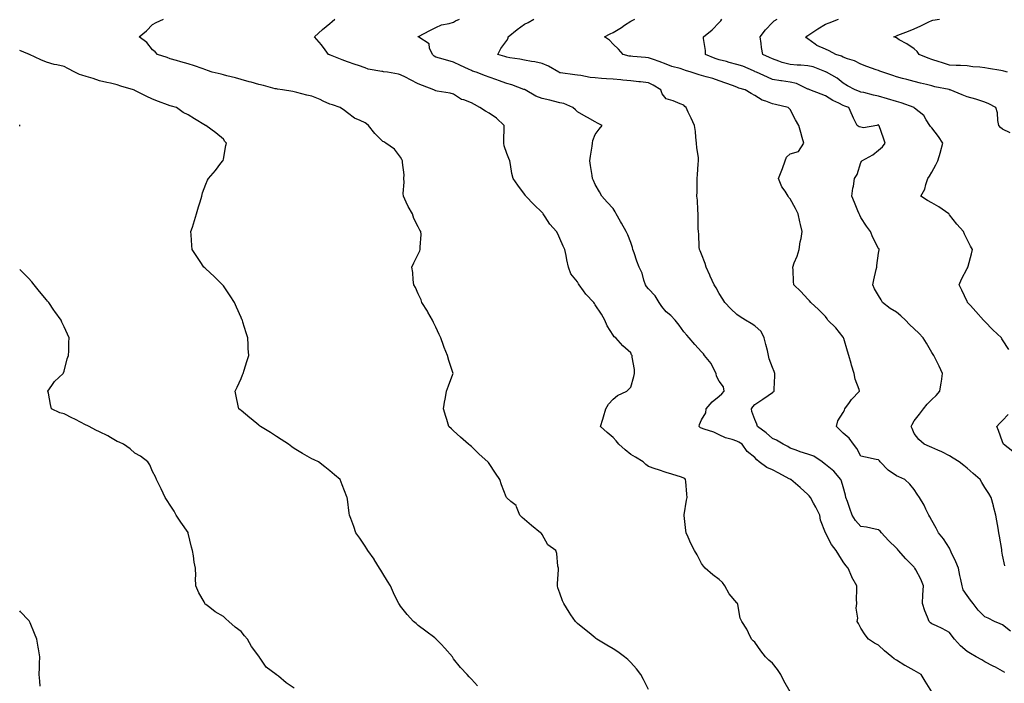
# Model space of a CAD drawing. Units: inches. Extents: x 878723 to 881363, y 7332218 to 7334858.
# Drawn here: x 878723 to 879279, y 7332867 to 7333242 of the extents above; entities that cross this region are included whole.
import ezdxf

# ---------------------------------------------------------------- set-up
doc = ezdxf.new("R2010")
doc.units = ezdxf.units.IN
doc.header["$MEASUREMENT"] = 0
doc.layers.add('Contour_87877332', color=7, linetype='Continuous', true_color=0x29d8a4)

msp = doc.modelspace()

# ---------------------------------------------------------------- linework, layer by layer
at = {"layer": 'Contour_87877332'}
for points in [[(879078.05, 7332863.36, 3317), (879075.29, 7332869.16, 3317), (879073.81, 7332871.92, 3317), (879071.31, 7332875.18, 3317), (879068.05, 7332878.72, 3317), (879066.42, 7332880.29, 3317), (879064.56, 7332881.92, 3317), (879060.81, 7332884.68, 3317), (879058.05, 7332886.41, 3317), (879054.61, 7332888.48, 3317), (879048.97, 7332891.92, 3317), (879048.44, 7332892.31, 3317), (879048.05, 7332892.57, 3317), (879044.53, 7332895.44, 3317), (879042.9, 7332896.77, 3317), (879038.05, 7332900.7, 3317), (879037.42, 7332901.29, 3317), (879036.79, 7332901.92, 3317), (879034.3, 7332905.67, 3317), (879033.3, 7332907.17, 3317), (879030.2, 7332911.92, 3317), (879029.61, 7332913.47, 3317), (879028.05, 7332917.84, 3317), (879026.98, 7332920.85, 3317), (879026.61, 7332921.92, 3317), (879026.62, 7332923.36, 3317), (879027.2, 7332931.07, 3317), (879027.2, 7332931.92, 3317), (879026.93, 7332933.04, 3317), (879026.29, 7332940.16, 3317), (879025.69, 7332941.92, 3317), (879021.22, 7332945.09, 3317), (879018.05, 7332950.95, 3317), (879017.63, 7332951.5, 3317), (879017.18, 7332951.92, 3317), (879012.1, 7332955.97, 3317), (879008.05, 7332959.42, 3317), (879006.67, 7332960.54, 3317), (879005.36, 7332961.92, 3317), (879003.46, 7332966.51, 3317), (879003.37, 7332967.24, 3317), (879000.4, 7332969.57, 3317), (878998.05, 7332971.64, 3317), (878997.94, 7332971.81, 3317), (878997.87, 7332971.92, 3317), (878997.78, 7332972.19, 3317), (878995.1, 7332978.98, 3317), (878994.19, 7332981.92, 3317), (878991.77, 7332985.65, 3317), (878988.05, 7332991.05, 3317), (878987.69, 7332991.56, 3317), (878987.42, 7332991.92, 3317), (878982.49, 7332996.36, 3317), (878978.05, 7333000.62, 3317), (878977.33, 7333001.21, 3317), (878976.44, 7333001.92, 3317), (878971.93, 7333005.8, 3317), (878968.05, 7333009.47, 3317), (878966.75, 7333010.63, 3317), (878965.27, 7333011.92, 3317), (878964.15, 7333015.82, 3317), (878963.69, 7333017.56, 3317), (878962.33, 7333021.92, 3317), (878963.14, 7333026.83, 3317), (878963.19, 7333027.07, 3317), (878964.09, 7333031.92, 3317), (878965.11, 7333034.86, 3317), (878967.57, 7333041.44, 3317), (878967.74, 7333041.92, 3317), (878967.61, 7333042.36, 3317), (878965.31, 7333049.18, 3317), (878964.57, 7333051.92, 3317), (878962.66, 7333056.53, 3317), (878962.32, 7333057.66, 3317), (878960.83, 7333061.92, 3317), (878959.97, 7333063.84, 3317), (878958.05, 7333067.99, 3317), (878956.72, 7333070.6, 3317), (878956.03, 7333071.92, 3317), (878953.53, 7333076.44, 3317), (878953.2, 7333077.07, 3317), (878950.17, 7333081.92, 3317), (878949.62, 7333083.49, 3317), (878948.05, 7333086.89, 3317), (878946.44, 7333090.31, 3317), (878945.53, 7333091.92, 3317), (878945.18, 7333094.79, 3317), (878944.92, 7333098.79, 3317), (878944.47, 7333101.92, 3317), (878945.58, 7333104.39, 3317), (878948.05, 7333109.17, 3317), (878948.88, 7333111.09, 3317), (878949.24, 7333111.92, 3317), (878949.21, 7333113.08, 3317), (878949.62, 7333120.35, 3317), (878949.59, 7333121.92, 3317), (878948.94, 7333122.81, 3317), (878948.05, 7333124.67, 3317), (878945.51, 7333129.38, 3317), (878944.84, 7333131.92, 3317), (878942.33, 7333136.2, 3317), (878941.33, 7333138.63, 3317), (878939.8, 7333141.92, 3317), (878939.58, 7333143.45, 3317), (878940.16, 7333149.81, 3317), (878939.95, 7333151.92, 3317), (878940.03, 7333153.9, 3317), (878939.1, 7333160.87, 3317), (878939.16, 7333161.92, 3317), (878938.83, 7333162.7, 3317), (878938.05, 7333163.98, 3317), (878934.67, 7333168.55, 3317), (878929.83, 7333171.92, 3317), (878928.69, 7333172.56, 3317), (878928.05, 7333172.84, 3317), (878923.54, 7333177.41, 3317), (878920.04, 7333181.92, 3317), (878918.88, 7333182.76, 3317), (878918.05, 7333183.28, 3317), (878915.33, 7333184.64, 3317), (878912.09, 7333185.96, 3317), (878908.05, 7333188.89, 3317), (878906.5, 7333190.37, 3317), (878903.97, 7333191.92, 3317), (878899.56, 7333193.43, 3317), (878898.05, 7333193.95, 3317), (878894.35, 7333195.62, 3317), (878892.59, 7333196.46, 3317), (878888.05, 7333198.31, 3317), (878885.1, 7333198.97, 3317), (878879.51, 7333200.46, 3317), (878878.05, 7333200.81, 3317), (878877.15, 7333201.02, 3317), (878871.37, 7333201.92, 3317), (878868.51, 7333202.38, 3317), (878868.05, 7333202.45, 3317), (878867.35, 7333202.62, 3317), (878860.62, 7333204.49, 3317), (878858.05, 7333205.06, 3317), (878853.74, 7333206.23, 3317), (878852.63, 7333206.51, 3317), (878848.05, 7333207.82, 3317), (878844.87, 7333208.75, 3317), (878840.05, 7333209.92, 3317), (878838.05, 7333210.46, 3317), (878836.85, 7333210.72, 3317), (878831.78, 7333211.92, 3317), (878829.03, 7333212.9, 3317), (878828.05, 7333213.27, 3317), (878826.02, 7333213.96, 3317), (878821.7, 7333215.57, 3317), (878818.05, 7333216.67, 3317), (878813.98, 7333217.85, 3317), (878811.47, 7333218.5, 3317), (878808.05, 7333219.45, 3317), (878806.35, 7333220.22, 3317), (878800.74, 7333221.92, 3317), (878799.51, 7333223.38, 3317), (878798.05, 7333224.64, 3317), (878794.86, 7333228.73, 3317), (878790.47, 7333231.92, 3317), (878794.65, 7333235.32, 3317), (878798.05, 7333238.8, 3317), (878800, 7333239.97, 3317), (878804.17, 7333241.92, 3317)], [(879158.05, 7332862.18, 3316), (879154.52, 7332868.38, 3316), (879152.87, 7332871.92, 3316), (879150.86, 7332874.72, 3316), (879148.05, 7332878.34, 3316), (879146.07, 7332879.93, 3316), (879144.17, 7332881.92, 3316), (879141.47, 7332885.34, 3316), (879138.05, 7332890.15, 3316), (879137.12, 7332890.99, 3316), (879136.31, 7332891.92, 3316), (879134.54, 7332895.43, 3316), (879133.59, 7332897.46, 3316), (879130.86, 7332901.92, 3316), (879129.88, 7332903.75, 3316), (879128.59, 7332911.38, 3316), (879128.42, 7332911.92, 3316), (879128.27, 7332912.14, 3316), (879128.05, 7332912.37, 3316), (879123.59, 7332917.46, 3316), (879121.25, 7332921.92, 3316), (879119.9, 7332923.77, 3316), (879118.05, 7332925.48, 3316), (879114.36, 7332928.23, 3316), (879110.03, 7332931.92, 3316), (879109.15, 7332933.02, 3316), (879108.05, 7332934.64, 3316), (879105.55, 7332939.42, 3316), (879104.04, 7332941.92, 3316), (879102.07, 7332945.94, 3316), (879100.5, 7332949.46, 3316), (879099.37, 7332951.92, 3316), (879099.25, 7332953.13, 3316), (879098.24, 7332961.73, 3316), (879098.22, 7332961.92, 3316), (879098.25, 7332962.12, 3316), (879099.63, 7332970.34, 3316), (879099.84, 7332971.92, 3316), (879099.8, 7332973.67, 3316), (879099.08, 7332980.89, 3316), (879099.06, 7332981.92, 3316), (879098.64, 7332982.52, 3316), (879098.05, 7332982.83, 3316), (879096.74, 7332983.23, 3316), (879091.17, 7332985.05, 3316), (879088.05, 7332985.93, 3316), (879083.64, 7332987.52, 3316), (879081.9, 7332988.07, 3316), (879078.05, 7332989.38, 3316), (879076.65, 7332990.52, 3316), (879075.11, 7332991.92, 3316), (879070.72, 7332994.59, 3316), (879068.05, 7332996.04, 3316), (879064.86, 7332998.73, 3316), (879061.26, 7333001.92, 3316), (879059.92, 7333003.79, 3316), (879058.05, 7333005.76, 3316), (879054.68, 7333008.55, 3316), (879050.97, 7333011.92, 3316), (879052.25, 7333016.12, 3316), (879052.61, 7333017.35, 3316), (879054.01, 7333021.92, 3316), (879055.5, 7333024.47, 3316), (879058.05, 7333027.36, 3316), (879060.55, 7333029.42, 3316), (879065.93, 7333031.92, 3316), (879066.91, 7333033.06, 3316), (879068.05, 7333034.06, 3316), (879069.82, 7333040.15, 3316), (879070.25, 7333041.92, 3316), (879070.14, 7333044.01, 3316), (879068.84, 7333051.12, 3316), (879068.79, 7333051.92, 3316), (879068.49, 7333052.36, 3316), (879068.05, 7333053.41, 3316), (879063.52, 7333057.39, 3316), (879059.7, 7333061.92, 3316), (879058.75, 7333062.62, 3316), (879058.05, 7333063.42, 3316), (879054.79, 7333068.66, 3316), (879053.45, 7333071.92, 3316), (879051.48, 7333075.35, 3316), (879048.05, 7333080.64, 3316), (879047.52, 7333081.39, 3316), (879047.18, 7333081.92, 3316), (879042.75, 7333086.62, 3316), (879041.45, 7333088.52, 3316), (879039, 7333091.92, 3316), (879038.64, 7333092.51, 3316), (879038.05, 7333093.49, 3316), (879034.15, 7333098.02, 3316), (879032.87, 7333101.92, 3316), (879032.05, 7333105.92, 3316), (879031.61, 7333108.36, 3316), (879030.9, 7333111.92, 3316), (879029.81, 7333113.68, 3316), (879028.05, 7333117.97, 3316), (879026.82, 7333120.68, 3316), (879026.19, 7333121.92, 3316), (879022.28, 7333126.15, 3316), (879019.78, 7333130.19, 3316), (879018.62, 7333131.92, 3316), (879018.4, 7333132.27, 3316), (879018.05, 7333132.7, 3316), (879013.34, 7333137.21, 3316), (879008.84, 7333141.92, 3316), (879008.54, 7333142.4, 3316), (879008.05, 7333143.16, 3316), (879004.36, 7333148.23, 3316), (879001.65, 7333151.92, 3316), (879000.86, 7333154.74, 3316), (879000.24, 7333159.73, 3316), (878999.75, 7333161.92, 3316), (878999.26, 7333163.13, 3316), (878998.05, 7333166.05, 3316), (878996.54, 7333170.41, 3316), (878996.42, 7333171.92, 3316), (878996.38, 7333173.59, 3316), (878996.56, 7333180.43, 3316), (878996.53, 7333181.92, 3316), (878992.18, 7333186.05, 3316), (878988.05, 7333188.71, 3316), (878985.97, 7333189.84, 3316), (878982.91, 7333191.92, 3316), (878979.86, 7333193.73, 3316), (878978.05, 7333194.62, 3316), (878973.74, 7333196.23, 3316), (878972.58, 7333196.45, 3316), (878968.05, 7333199.54, 3316), (878966.13, 7333200, 3316), (878958.8, 7333201.17, 3316), (878958.05, 7333201.32, 3316), (878957.66, 7333201.53, 3316), (878956.78, 7333201.92, 3316), (878950.52, 7333204.39, 3316), (878948.05, 7333205.44, 3316), (878943.78, 7333207.65, 3316), (878940.88, 7333209.09, 3316), (878938.05, 7333210.51, 3316), (878936.88, 7333210.75, 3316), (878930.71, 7333211.92, 3316), (878928.35, 7333212.22, 3316), (878928.05, 7333212.25, 3316), (878927.59, 7333212.37, 3316), (878919.81, 7333213.68, 3316), (878918.05, 7333214.39, 3316), (878914.29, 7333215.68, 3316), (878912.44, 7333216.31, 3316), (878908.05, 7333217.85, 3316), (878905.1, 7333218.97, 3316), (878898.43, 7333221.54, 3316), (878898.05, 7333221.69, 3316), (878897.88, 7333221.74, 3316), (878897.43, 7333221.92, 3316), (878895.48, 7333224.49, 3316), (878893.41, 7333227.28, 3316), (878889.42, 7333231.92, 3316), (878893.99, 7333235.98, 3316), (878898.05, 7333239.33, 3316), (878899.43, 7333240.54, 3316), (878900.95, 7333241.92, 3316)], [(879238.05, 7332862.09, 3315), (879234.27, 7332868.14, 3315), (879232.07, 7332871.92, 3315), (879229.49, 7332873.36, 3315), (879228.05, 7332874.25, 3315), (879223.07, 7332876.94, 3315), (879222.93, 7332877.04, 3315), (879218.05, 7332880.05, 3315), (879216.8, 7332880.67, 3315), (879215.52, 7332881.92, 3315), (879211.33, 7332885.21, 3315), (879208.05, 7332888.49, 3315), (879205.71, 7332889.58, 3315), (879202.37, 7332891.92, 3315), (879200.37, 7332894.23, 3315), (879198.05, 7332898.11, 3315), (879196.76, 7332900.63, 3315), (879196, 7332901.92, 3315), (879196.28, 7332903.68, 3315), (879195.4, 7332909.27, 3315), (879195.64, 7332911.92, 3315), (879195.5, 7332914.46, 3315), (879195.79, 7332919.66, 3315), (879195.64, 7332921.92, 3315), (879192.97, 7332926.84, 3315), (879192.88, 7332927.09, 3315), (879190.79, 7332931.92, 3315), (879189.52, 7332933.39, 3315), (879188.05, 7332935.48, 3315), (879185.61, 7332939.48, 3315), (879184.13, 7332941.92, 3315), (879181.51, 7332945.38, 3315), (879178.05, 7332951.86, 3315), (879178.02, 7332951.9, 3315), (879178, 7332951.92, 3315), (879177.99, 7332951.98, 3315), (879175.14, 7332959.01, 3315), (879174.81, 7332961.92, 3315), (879172.57, 7332966.44, 3315), (879171.33, 7332968.63, 3315), (879169.55, 7332971.92, 3315), (879168.89, 7332972.76, 3315), (879168.05, 7332973.61, 3315), (879163.69, 7332977.56, 3315), (879158.48, 7332981.92, 3315), (879158.21, 7332982.08, 3315), (879158.05, 7332982.13, 3315), (879157.58, 7332982.39, 3315), (879151.75, 7332985.62, 3315), (879148.05, 7332987.48, 3315), (879144.95, 7332988.82, 3315), (879140.59, 7332991.92, 3315), (879139.21, 7332993.08, 3315), (879138.05, 7332994.41, 3315), (879133.88, 7332997.75, 3315), (879130.93, 7333001.92, 3315), (879129.17, 7333003.04, 3315), (879128.05, 7333003.69, 3315), (879125.33, 7333004.64, 3315), (879121.57, 7333005.44, 3315), (879118.05, 7333007.29, 3315), (879114.91, 7333008.78, 3315), (879109.59, 7333010.38, 3315), (879108.05, 7333010.96, 3315), (879107.38, 7333011.25, 3315), (879106.66, 7333011.92, 3315), (879106.84, 7333013.13, 3315), (879108.05, 7333015.61, 3315), (879110.39, 7333019.58, 3315), (879110.73, 7333021.92, 3315), (879114.12, 7333025.85, 3315), (879118.05, 7333029.03, 3315), (879119.55, 7333030.42, 3315), (879120.9, 7333031.92, 3315), (879120.44, 7333034.31, 3315), (879118.05, 7333037.54, 3315), (879116.51, 7333040.38, 3315), (879116.23, 7333041.92, 3315), (879114.23, 7333045.74, 3315), (879113.55, 7333047.41, 3315), (879109.75, 7333051.92, 3315), (879109.11, 7333052.98, 3315), (879108.05, 7333054.11, 3315), (879104.26, 7333058.13, 3315), (879100.99, 7333061.92, 3315), (879099.65, 7333063.52, 3315), (879098.05, 7333065.36, 3315), (879095.33, 7333069.21, 3315), (879093.1, 7333071.92, 3315), (879090.63, 7333074.5, 3315), (879088.05, 7333076.7, 3315), (879085.71, 7333079.58, 3315), (879084.09, 7333081.92, 3315), (879081.78, 7333085.65, 3315), (879078.05, 7333089.62, 3315), (879076.99, 7333090.87, 3315), (879076.42, 7333091.92, 3315), (879075.54, 7333094.43, 3315), (879074.52, 7333098.39, 3315), (879072.88, 7333101.92, 3315), (879071.42, 7333105.28, 3315), (879070, 7333109.97, 3315), (879069.29, 7333111.92, 3315), (879069.01, 7333112.88, 3315), (879068.05, 7333115.86, 3315), (879066.33, 7333120.2, 3315), (879065.49, 7333121.92, 3315), (879062.86, 7333126.72, 3315), (879062.33, 7333127.64, 3315), (879059.9, 7333131.92, 3315), (879059.3, 7333133.17, 3315), (879058.05, 7333134.91, 3315), (879054.66, 7333138.53, 3315), (879051.82, 7333141.92, 3315), (879050.46, 7333144.33, 3315), (879048.05, 7333148.51, 3315), (879046.98, 7333150.85, 3315), (879046.54, 7333151.92, 3315), (879046.33, 7333153.64, 3315), (879045.33, 7333159.2, 3315), (879045.03, 7333161.92, 3315), (879045.41, 7333164.56, 3315), (879046.23, 7333170.1, 3315), (879046.48, 7333171.92, 3315), (879046.58, 7333173.39, 3315), (879048.05, 7333176.66, 3315), (879050.18, 7333179.79, 3315), (879051.91, 7333181.92, 3315), (879049.36, 7333183.23, 3315), (879048.05, 7333183.88, 3315), (879043.61, 7333186.36, 3315), (879042.89, 7333186.75, 3315), (879038.05, 7333189.64, 3315), (879036.8, 7333190.67, 3315), (879035.28, 7333191.92, 3315), (879030.32, 7333194.2, 3315), (879028.05, 7333194.63, 3315), (879024.43, 7333195.54, 3315), (879022.35, 7333196.22, 3315), (879018.05, 7333197.11, 3315), (879014.51, 7333198.38, 3315), (879008.46, 7333201.92, 3315), (879008.2, 7333202.07, 3315), (879008.05, 7333202.13, 3315), (879007.73, 7333202.24, 3315), (879000.84, 7333204.7, 3315), (878998.05, 7333205.56, 3315), (878993.35, 7333207.22, 3315), (878992.41, 7333207.56, 3315), (878988.05, 7333209.11, 3315), (878985.99, 7333209.85, 3315), (878980.75, 7333211.92, 3315), (878978.71, 7333212.58, 3315), (878978.05, 7333212.79, 3315), (878976.37, 7333213.6, 3315), (878971.89, 7333215.75, 3315), (878968.05, 7333217.64, 3315), (878964.71, 7333218.58, 3315), (878960.13, 7333219.84, 3315), (878958.05, 7333220.41, 3315), (878957.03, 7333220.9, 3315), (878956.03, 7333221.92, 3315), (878954.45, 7333225.52, 3315), (878954.15, 7333228.02, 3315), (878948.32, 7333231.65, 3315), (878948.05, 7333231.87, 3315), (878948.01, 7333231.88, 3315), (878947.97, 7333231.92, 3315), (878948, 7333231.97, 3315), (878948.05, 7333232.01, 3315), (878948.23, 7333232.1, 3315), (878954.56, 7333235.41, 3315), (878958.05, 7333237.23, 3315), (878961.25, 7333238.72, 3315), (878965.51, 7333239.38, 3315), (878968.05, 7333240.15, 3315), (878969.14, 7333240.83, 3315), (878971.32, 7333241.92, 3315)], [(879279.25, 7332873.12, 3314), (879278.05, 7332873.75, 3314), (879273.98, 7332875.99, 3314), (879272.8, 7332876.67, 3314), (879268.05, 7332879.06, 3314), (879266.23, 7332880.1, 3314), (879263.1, 7332881.92, 3314), (879259.92, 7332883.79, 3314), (879258.05, 7332884.84, 3314), (879254.29, 7332888.16, 3314), (879250.89, 7332891.92, 3314), (879249.64, 7332893.52, 3314), (879248.05, 7332895.62, 3314), (879243.96, 7332897.83, 3314), (879240.63, 7332899.34, 3314), (879238.05, 7332900.58, 3314), (879237.25, 7332901.12, 3314), (879236.54, 7332901.92, 3314), (879235.63, 7332904.34, 3314), (879234.04, 7332907.91, 3314), (879232.82, 7332911.92, 3314), (879233.05, 7332916.92, 3314), (879233.06, 7332916.92, 3314), (879233.29, 7332921.92, 3314), (879231.79, 7332925.66, 3314), (879229.04, 7332930.93, 3314), (879228.57, 7332931.92, 3314), (879228.32, 7332932.19, 3314), (879228.05, 7332932.46, 3314), (879223.41, 7332937.28, 3314), (879219.33, 7332941.92, 3314), (879218.73, 7332942.6, 3314), (879218.05, 7332943.26, 3314), (879213.6, 7332947.47, 3314), (879209.69, 7332951.92, 3314), (879208.98, 7332952.84, 3314), (879208.05, 7332953.59, 3314), (879206.1, 7332953.87, 3314), (879201.21, 7332955.08, 3314), (879198.05, 7332955.44, 3314), (879195.04, 7332958.91, 3314), (879193.13, 7332961.92, 3314), (879191.73, 7332965.6, 3314), (879190.4, 7332969.58, 3314), (879189.56, 7332971.92, 3314), (879189.28, 7332973.15, 3314), (879188.05, 7332977.93, 3314), (879187.13, 7332981, 3314), (879186.7, 7332981.92, 3314), (879182.8, 7332986.67, 3314), (879178.05, 7332990.52, 3314), (879177.23, 7332991.1, 3314), (879176.16, 7332991.92, 3314), (879171.36, 7332995.23, 3314), (879168.05, 7332996.23, 3314), (879163.66, 7332997.53, 3314), (879161.47, 7332998.5, 3314), (879158.05, 7332999.77, 3314), (879156.69, 7333000.55, 3314), (879154.17, 7333001.92, 3314), (879150.3, 7333004.17, 3314), (879148.05, 7333005.17, 3314), (879144.48, 7333008.35, 3314), (879139.56, 7333011.92, 3314), (879139.29, 7333013.16, 3314), (879138.05, 7333015.88, 3314), (879136.47, 7333020.34, 3314), (879136.25, 7333021.92, 3314), (879136.96, 7333023.01, 3314), (879138.05, 7333024.25, 3314), (879142.59, 7333027.38, 3314), (879145.62, 7333029.49, 3314), (879148.05, 7333031.18, 3314), (879148.58, 7333031.39, 3314), (879149.13, 7333031.92, 3314), (879149.09, 7333032.96, 3314), (879149.42, 7333040.55, 3314), (879149.38, 7333041.92, 3314), (879149.05, 7333042.92, 3314), (879148.05, 7333045.28, 3314), (879146.31, 7333050.18, 3314), (879145.9, 7333051.92, 3314), (879145.21, 7333054.77, 3314), (879144.4, 7333058.27, 3314), (879143.46, 7333061.92, 3314), (879141.75, 7333065.62, 3314), (879138.05, 7333068.74, 3314), (879136.15, 7333070.02, 3314), (879132.85, 7333071.92, 3314), (879129.93, 7333073.8, 3314), (879128.05, 7333075.05, 3314), (879124.57, 7333078.43, 3314), (879121.1, 7333081.92, 3314), (879119.98, 7333083.85, 3314), (879118.05, 7333087, 3314), (879116.32, 7333090.19, 3314), (879115.13, 7333091.92, 3314), (879112.92, 7333096.79, 3314), (879112.71, 7333097.26, 3314), (879110.6, 7333101.92, 3314), (879110.14, 7333104.01, 3314), (879108.05, 7333109.2, 3314), (879107.26, 7333111.13, 3314), (879106.93, 7333111.92, 3314), (879106.77, 7333113.2, 3314), (879106.55, 7333120.42, 3314), (879106.31, 7333121.92, 3314), (879106.21, 7333123.76, 3314), (879106.22, 7333130.09, 3314), (879106.12, 7333131.92, 3314), (879105.92, 7333134.05, 3314), (879105.72, 7333139.59, 3314), (879105.47, 7333141.92, 3314), (879105.52, 7333144.45, 3314), (879105.52, 7333149.39, 3314), (879105.55, 7333151.92, 3314), (879105.77, 7333154.2, 3314), (879106.12, 7333159.99, 3314), (879106.3, 7333161.92, 3314), (879106.28, 7333163.69, 3314), (879105.29, 7333169.16, 3314), (879105.25, 7333171.92, 3314), (879104.79, 7333175.18, 3314), (879104.6, 7333178.47, 3314), (879103.99, 7333181.92, 3314), (879102.18, 7333186.05, 3314), (879100.53, 7333189.44, 3314), (879099.36, 7333191.92, 3314), (879098.64, 7333192.51, 3314), (879098.05, 7333193.23, 3314), (879095.99, 7333193.98, 3314), (879091.95, 7333195.82, 3314), (879088.05, 7333196.88, 3314), (879085.81, 7333199.67, 3314), (879085.06, 7333201.92, 3314), (879080.76, 7333204.63, 3314), (879078.05, 7333205.99, 3314), (879073.52, 7333206.45, 3314), (879072.69, 7333206.56, 3314), (879068.05, 7333207.01, 3314), (879063.6, 7333207.47, 3314), (879062.44, 7333207.53, 3314), (879058.05, 7333207.95, 3314), (879054.38, 7333208.25, 3314), (879051.58, 7333208.39, 3314), (879048.05, 7333208.67, 3314), (879045.16, 7333209.02, 3314), (879039.91, 7333210.06, 3314), (879038.05, 7333210.32, 3314), (879036.56, 7333210.43, 3314), (879028.36, 7333211.61, 3314), (879028.05, 7333211.64, 3314), (879027.83, 7333211.7, 3314), (879027.4, 7333211.92, 3314), (879021.53, 7333215.4, 3314), (879018.05, 7333216.77, 3314), (879013.84, 7333217.71, 3314), (879012.02, 7333217.96, 3314), (879008.05, 7333218.72, 3314), (879005.4, 7333219.27, 3314), (878999.87, 7333220.1, 3314), (878998.05, 7333220.45, 3314), (878996.92, 7333220.79, 3314), (878993.02, 7333221.92, 3314), (878994.61, 7333225.35, 3314), (878998.05, 7333229.9, 3314), (878998.81, 7333231.16, 3314), (878998.84, 7333231.92, 3314), (879003.9, 7333236.08, 3314), (879008.05, 7333239, 3314), (879010.08, 7333239.89, 3314), (879013.35, 7333241.92, 3314)], [(879282.54, 7332896.41, 3313), (879278.05, 7332899.93, 3313), (879276.67, 7332900.54, 3313), (879273.4, 7332901.92, 3313), (879269.87, 7332903.75, 3313), (879268.05, 7332904.55, 3313), (879264.34, 7332908.21, 3313), (879261.38, 7332911.92, 3313), (879259.94, 7332913.81, 3313), (879258.05, 7332916.49, 3313), (879255.82, 7332919.69, 3313), (879255.14, 7332921.92, 3313), (879254.42, 7332925.55, 3313), (879253.98, 7332927.84, 3313), (879253.16, 7332931.92, 3313), (879251.56, 7332935.43, 3313), (879249.07, 7332940.9, 3313), (879248.61, 7332941.92, 3313), (879248.48, 7332942.35, 3313), (879248.05, 7332943.17, 3313), (879244.65, 7332948.52, 3313), (879241.81, 7332951.92, 3313), (879240.59, 7332954.45, 3313), (879238.05, 7332958.91, 3313), (879236.99, 7332960.86, 3313), (879236.37, 7332961.92, 3313), (879234.77, 7332965.2, 3313), (879233.72, 7332967.59, 3313), (879231.15, 7332971.92, 3313), (879229.88, 7332973.75, 3313), (879228.05, 7332976.32, 3313), (879225.57, 7332979.43, 3313), (879222.9, 7332981.92, 3313), (879219.54, 7332983.41, 3313), (879218.05, 7332984.06, 3313), (879213.4, 7332987.27, 3313), (879208.99, 7332991.92, 3313), (879208.58, 7332992.45, 3313), (879208.05, 7332993.03, 3313), (879206.6, 7332993.37, 3313), (879200.64, 7332994.51, 3313), (879198.05, 7332995.2, 3313), (879195.68, 7332999.56, 3313), (879193.85, 7333001.92, 3313), (879191.37, 7333005.24, 3313), (879188.05, 7333008.24, 3313), (879186.12, 7333009.99, 3313), (879184.16, 7333011.92, 3313), (879184.91, 7333015.06, 3313), (879188.05, 7333019.76, 3313), (879188.81, 7333021.16, 3313), (879189.04, 7333021.92, 3313), (879191.61, 7333025.48, 3313), (879192.78, 7333027.19, 3313), (879197.32, 7333031.92, 3313), (879197.09, 7333032.88, 3313), (879194.77, 7333038.64, 3313), (879194.24, 7333041.92, 3313), (879192.74, 7333046.61, 3313), (879192.53, 7333047.44, 3313), (879191.24, 7333051.92, 3313), (879190.48, 7333054.36, 3313), (879188.34, 7333061.63, 3313), (879188.25, 7333061.92, 3313), (879188.2, 7333062.07, 3313), (879188.05, 7333062.29, 3313), (879183.79, 7333067.67, 3313), (879179.45, 7333071.92, 3313), (879178.89, 7333072.76, 3313), (879178.05, 7333073.94, 3313), (879174.16, 7333078.03, 3313), (879169.69, 7333081.92, 3313), (879168.95, 7333082.82, 3313), (879168.05, 7333083.81, 3313), (879164.2, 7333088.07, 3313), (879160.25, 7333091.92, 3313), (879159.92, 7333093.79, 3313), (879159.76, 7333100.21, 3313), (879159.52, 7333101.92, 3313), (879160.37, 7333104.24, 3313), (879161.95, 7333108.02, 3313), (879163.13, 7333111.92, 3313), (879163.78, 7333116.19, 3313), (879164.23, 7333118.1, 3313), (879164.92, 7333121.92, 3313), (879163.96, 7333126.01, 3313), (879163.54, 7333127.41, 3313), (879162.66, 7333131.92, 3313), (879161.17, 7333135.04, 3313), (879158.05, 7333140.35, 3313), (879157.35, 7333141.22, 3313), (879157.01, 7333141.92, 3313), (879155.19, 7333144.79, 3313), (879153.39, 7333147.26, 3313), (879151.58, 7333151.92, 3313), (879153.35, 7333156.62, 3313), (879153.71, 7333157.58, 3313), (879155.34, 7333161.92, 3313), (879156.03, 7333163.94, 3313), (879158.05, 7333165.9, 3313), (879162.83, 7333167.14, 3313), (879165.8, 7333171.92, 3313), (879164.89, 7333175.08, 3313), (879164.02, 7333177.89, 3313), (879162.9, 7333181.92, 3313), (879161.1, 7333184.97, 3313), (879158.05, 7333190.79, 3313), (879157.53, 7333191.4, 3313), (879157.03, 7333191.92, 3313), (879149.87, 7333193.74, 3313), (879148.05, 7333194.08, 3313), (879144.4, 7333195.57, 3313), (879142.29, 7333196.16, 3313), (879138.05, 7333198.84, 3313), (879136.05, 7333199.92, 3313), (879132.65, 7333201.92, 3313), (879129.1, 7333202.97, 3313), (879128.05, 7333203.49, 3313), (879125.6, 7333204.37, 3313), (879121.82, 7333205.68, 3313), (879118.05, 7333207.11, 3313), (879114.46, 7333208.34, 3313), (879110.71, 7333209.26, 3313), (879108.05, 7333210.05, 3313), (879106.65, 7333210.52, 3313), (879102.25, 7333211.92, 3313), (879099.04, 7333212.91, 3313), (879098.05, 7333213.26, 3313), (879096.05, 7333213.92, 3313), (879091.35, 7333215.22, 3313), (879088.05, 7333216.48, 3313), (879084.16, 7333218.03, 3313), (879080.96, 7333219.01, 3313), (879078.05, 7333220.03, 3313), (879076.3, 7333220.17, 3313), (879069.18, 7333220.79, 3313), (879068.05, 7333220.88, 3313), (879067.15, 7333221.02, 3313), (879063.75, 7333221.92, 3313), (879061.06, 7333224.93, 3313), (879058.05, 7333227.79, 3313), (879056.06, 7333229.93, 3313), (879053.3, 7333231.92, 3313), (879056.44, 7333233.54, 3313), (879058.05, 7333234.4, 3313), (879062.79, 7333237.18, 3313), (879064.51, 7333238.38, 3313), (879068.05, 7333240.76, 3313), (879068.81, 7333241.16, 3313), (879070.35, 7333241.92, 3313)], [(879279.32, 7332933.19, 3312), (879278.05, 7332939.32, 3312), (879277.68, 7332941.55, 3312), (879277.61, 7332941.92, 3312), (879277.52, 7332942.46, 3312), (879276.21, 7332950.08, 3312), (879275.91, 7332951.92, 3312), (879275.47, 7332954.49, 3312), (879274.78, 7332958.65, 3312), (879274.22, 7332961.92, 3312), (879272.95, 7332966.82, 3312), (879272.88, 7332967.09, 3312), (879271.62, 7332971.92, 3312), (879270.18, 7332974.05, 3312), (879268.05, 7332977.57, 3312), (879266.41, 7332980.28, 3312), (879265.45, 7332981.92, 3312), (879261.46, 7332985.33, 3312), (879258.05, 7332988.44, 3312), (879256.09, 7332989.97, 3312), (879253.46, 7332991.92, 3312), (879250.11, 7332993.99, 3312), (879248.05, 7332995.35, 3312), (879243.69, 7332997.56, 3312), (879241.4, 7332998.57, 3312), (879238.05, 7333000.13, 3312), (879236.8, 7333000.67, 3312), (879233.68, 7333001.92, 3312), (879230.68, 7333004.55, 3312), (879228.05, 7333008, 3312), (879226.9, 7333010.77, 3312), (879226.5, 7333011.92, 3312), (879226.94, 7333013.03, 3312), (879228.05, 7333015.07, 3312), (879231.07, 7333018.9, 3312), (879233.35, 7333021.92, 3312), (879235.52, 7333024.45, 3312), (879238.05, 7333027.15, 3312), (879240.53, 7333029.44, 3312), (879242.57, 7333031.92, 3312), (879243.39, 7333036.57, 3312), (879243.47, 7333037.34, 3312), (879244.17, 7333041.92, 3312), (879242.17, 7333046.04, 3312), (879240.3, 7333049.67, 3312), (879239.16, 7333051.92, 3312), (879238.76, 7333052.63, 3312), (879238.05, 7333053.68, 3312), (879235.13, 7333059, 3312), (879233.11, 7333061.92, 3312), (879230.66, 7333064.53, 3312), (879228.05, 7333067.05, 3312), (879225.52, 7333069.4, 3312), (879223.15, 7333071.92, 3312), (879220.53, 7333074.4, 3312), (879218.05, 7333076.4, 3312), (879214.58, 7333078.45, 3312), (879210.28, 7333081.92, 3312), (879209.51, 7333083.38, 3312), (879208.05, 7333085.86, 3312), (879205.73, 7333089.6, 3312), (879204.74, 7333091.92, 3312), (879205.34, 7333094.63, 3312), (879206.68, 7333100.54, 3312), (879206.98, 7333101.92, 3312), (879207.11, 7333102.86, 3312), (879208.05, 7333109.72, 3312), (879208.33, 7333111.64, 3312), (879208.38, 7333111.92, 3312), (879208.26, 7333112.13, 3312), (879208.05, 7333112.46, 3312), (879204.82, 7333118.69, 3312), (879203.52, 7333121.92, 3312), (879201.21, 7333125.08, 3312), (879198.05, 7333129.98, 3312), (879197.35, 7333131.22, 3312), (879197.06, 7333131.92, 3312), (879196.37, 7333133.6, 3312), (879194.47, 7333138.34, 3312), (879192.94, 7333141.92, 3312), (879193.55, 7333146.42, 3312), (879193.79, 7333147.66, 3312), (879194.44, 7333151.92, 3312), (879195.84, 7333154.13, 3312), (879198.05, 7333160.88, 3312), (879198.38, 7333161.58, 3312), (879198.53, 7333161.92, 3312), (879204.78, 7333165.19, 3312), (879208.05, 7333167.9, 3312), (879210.27, 7333169.7, 3312), (879211.76, 7333171.92, 3312), (879210.84, 7333174.71, 3312), (879208.31, 7333181.66, 3312), (879208.22, 7333181.92, 3312), (879208.15, 7333182.02, 3312), (879208.05, 7333182.11, 3312), (879207.84, 7333182.13, 3312), (879207.09, 7333181.92, 3312), (879199.46, 7333180.51, 3312), (879198.05, 7333180.88, 3312), (879197.12, 7333180.99, 3312), (879195.96, 7333181.92, 3312), (879193.92, 7333186.05, 3312), (879193.33, 7333187.2, 3312), (879191.14, 7333191.92, 3312), (879188.94, 7333192.81, 3312), (879188.05, 7333193.15, 3312), (879185.54, 7333194.43, 3312), (879182.12, 7333195.99, 3312), (879178.05, 7333198.61, 3312), (879175.64, 7333199.51, 3312), (879169.27, 7333201.92, 3312), (879168.39, 7333202.26, 3312), (879168.05, 7333202.43, 3312), (879167.26, 7333202.72, 3312), (879161.67, 7333205.54, 3312), (879158.05, 7333206.33, 3312), (879153.16, 7333207.03, 3312), (879152.88, 7333207.09, 3312), (879148.05, 7333207.89, 3312), (879145.21, 7333209.08, 3312), (879138.99, 7333211.92, 3312), (879138.35, 7333212.22, 3312), (879138.05, 7333212.35, 3312), (879137.34, 7333212.63, 3312), (879131.39, 7333215.26, 3312), (879128.05, 7333216.35, 3312), (879123.61, 7333217.48, 3312), (879122.07, 7333217.9, 3312), (879118.05, 7333218.95, 3312), (879115.71, 7333219.58, 3312), (879110.21, 7333221.92, 3312), (879110.24, 7333224.11, 3312), (879109.07, 7333230.9, 3312), (879109.09, 7333231.92, 3312), (879114.07, 7333235.9, 3312), (879118.05, 7333239.93, 3312), (879119.02, 7333240.95, 3312), (879119.59, 7333241.92, 3312)], [(879281.54, 7333055.41, 3311), (879278.05, 7333060.77, 3311), (879277.6, 7333061.47, 3311), (879277.36, 7333061.92, 3311), (879272.6, 7333066.47, 3311), (879268.05, 7333071.19, 3311), (879267.66, 7333071.53, 3311), (879267.29, 7333071.92, 3311), (879262.87, 7333076.74, 3311), (879259.83, 7333080.14, 3311), (879258.24, 7333081.92, 3311), (879258.21, 7333082.08, 3311), (879258.05, 7333082.5, 3311), (879255.04, 7333088.91, 3311), (879253.59, 7333091.92, 3311), (879254.85, 7333095.12, 3311), (879258.05, 7333101.07, 3311), (879258.34, 7333101.63, 3311), (879258.49, 7333101.92, 3311), (879258.63, 7333102.5, 3311), (879260.49, 7333109.48, 3311), (879261, 7333111.92, 3311), (879259.9, 7333113.77, 3311), (879258.05, 7333117.55, 3311), (879256.54, 7333120.41, 3311), (879255.98, 7333121.92, 3311), (879252.23, 7333126.1, 3311), (879248.05, 7333131.46, 3311), (879247.83, 7333131.7, 3311), (879247.63, 7333131.92, 3311), (879242.12, 7333135.99, 3311), (879238.05, 7333138.09, 3311), (879235.61, 7333139.47, 3311), (879231.91, 7333141.92, 3311), (879234.05, 7333145.92, 3311), (879234.67, 7333148.54, 3311), (879235.89, 7333151.92, 3311), (879236.69, 7333153.27, 3311), (879238.05, 7333155.42, 3311), (879240.41, 7333159.57, 3311), (879241.56, 7333161.92, 3311), (879242.9, 7333166.77, 3311), (879242.96, 7333167.01, 3311), (879244.34, 7333171.92, 3311), (879241.76, 7333175.64, 3311), (879238.05, 7333180.49, 3311), (879237.42, 7333181.29, 3311), (879236.94, 7333181.92, 3311), (879234.86, 7333185.11, 3311), (879233.59, 7333187.46, 3311), (879228.29, 7333191.68, 3311), (879228.05, 7333191.89, 3311), (879228.02, 7333191.92, 3311), (879220.79, 7333194.66, 3311), (879218.05, 7333195.37, 3311), (879213.08, 7333196.95, 3311), (879212.99, 7333196.98, 3311), (879208.05, 7333198.39, 3311), (879205.09, 7333198.96, 3311), (879199.6, 7333200.37, 3311), (879198.05, 7333200.7, 3311), (879197.18, 7333201.05, 3311), (879194.85, 7333201.92, 3311), (879190.43, 7333204.3, 3311), (879188.05, 7333205.73, 3311), (879184.59, 7333208.46, 3311), (879178.66, 7333211.92, 3311), (879178.25, 7333212.12, 3311), (879178.05, 7333212.19, 3311), (879177.66, 7333212.31, 3311), (879170.99, 7333214.86, 3311), (879168.05, 7333215.52, 3311), (879164.15, 7333215.82, 3311), (879162, 7333215.87, 3311), (879158.05, 7333216.22, 3311), (879153.61, 7333217.48, 3311), (879151.78, 7333218.19, 3311), (879148.05, 7333219.43, 3311), (879146.35, 7333220.22, 3311), (879142.63, 7333221.92, 3311), (879141.95, 7333225.82, 3311), (879141.78, 7333228.19, 3311), (879141.23, 7333231.92, 3311), (879144.19, 7333235.78, 3311), (879148.05, 7333240.02, 3311), (879149.09, 7333240.88, 3311), (879150.69, 7333241.92, 3311)], [(879282.35, 7333177.62, 3310), (879278.05, 7333179.74, 3310), (879276.87, 7333180.74, 3310), (879275.97, 7333181.92, 3310), (879275.39, 7333184.58, 3310), (879275.12, 7333189, 3310), (879274.15, 7333191.92, 3310), (879270.21, 7333194.08, 3310), (879268.05, 7333195.02, 3310), (879263.44, 7333196.53, 3310), (879262.89, 7333196.76, 3310), (879258.05, 7333198.02, 3310), (879255.29, 7333199.16, 3310), (879248.49, 7333201.92, 3310), (879248.17, 7333202.04, 3310), (879248.05, 7333202.06, 3310), (879247.87, 7333202.1, 3310), (879239.83, 7333203.7, 3310), (879238.05, 7333204.18, 3310), (879235.03, 7333204.94, 3310), (879231.77, 7333205.64, 3310), (879228.05, 7333206.69, 3310), (879223.88, 7333207.76, 3310), (879221.59, 7333208.38, 3310), (879218.05, 7333209.31, 3310), (879216.13, 7333210, 3310), (879210.46, 7333211.92, 3310), (879208.69, 7333212.55, 3310), (879208.05, 7333212.79, 3310), (879206.69, 7333213.28, 3310), (879201.36, 7333215.23, 3310), (879198.05, 7333216.43, 3310), (879194.42, 7333218.29, 3310), (879190.5, 7333219.47, 3310), (879188.05, 7333220.42, 3310), (879187.01, 7333220.88, 3310), (879183.92, 7333221.92, 3310), (879180.11, 7333223.98, 3310), (879178.05, 7333224.93, 3310), (879173.15, 7333227.02, 3310), (879172.2, 7333227.76, 3310), (879168.05, 7333230.74, 3310), (879167.4, 7333231.27, 3310), (879167, 7333231.92, 3310), (879167.6, 7333232.37, 3310), (879168.05, 7333232.7, 3310), (879170.25, 7333234.12, 3310), (879173.62, 7333236.35, 3310), (879178.05, 7333238.98, 3310), (879180.14, 7333239.83, 3310), (879185.34, 7333241.92, 3310)], [(879280.84, 7333211.92, 3309), (879278.67, 7333212.55, 3309), (879278.05, 7333212.67, 3309), (879277.14, 7333212.83, 3309), (879270.14, 7333214.01, 3309), (879268.05, 7333214.39, 3309), (879265.21, 7333214.76, 3309), (879261.15, 7333215.02, 3309), (879258.05, 7333215.49, 3309), (879254.28, 7333215.69, 3309), (879251.89, 7333215.76, 3309), (879248.05, 7333215.98, 3309), (879243.55, 7333217.42, 3309), (879242.15, 7333217.82, 3309), (879238.05, 7333219.06, 3309), (879235.94, 7333219.81, 3309), (879230.89, 7333221.92, 3309), (879229.73, 7333223.6, 3309), (879228.05, 7333225.02, 3309), (879224.03, 7333227.9, 3309), (879219.7, 7333230.27, 3309), (879218.05, 7333231.25, 3309), (879217.63, 7333231.5, 3309), (879216.63, 7333231.92, 3309), (879217.69, 7333232.28, 3309), (879218.05, 7333232.41, 3309), (879218.89, 7333232.76, 3309), (879224.91, 7333235.06, 3309), (879228.05, 7333236.49, 3309), (879231.85, 7333238.12, 3309), (879236.45, 7333240.32, 3309), (879238.05, 7333241.06, 3309), (879238.7, 7333241.27, 3309), (879242.45, 7333241.92, 3309)], [(878981.61, 7332865.48, 3318), (878978.05, 7332869.29, 3318), (878976.74, 7332870.62, 3318), (878975.61, 7332871.92, 3318), (878971.93, 7332875.8, 3318), (878968.05, 7332880.85, 3318), (878967.62, 7332881.49, 3318), (878967.32, 7332881.92, 3318), (878962.99, 7332886.86, 3318), (878960.97, 7332889.01, 3318), (878958.23, 7332891.92, 3318), (878958.14, 7332892.01, 3318), (878958.05, 7332892.09, 3318), (878957.36, 7332892.61, 3318), (878952.42, 7332896.29, 3318), (878948.05, 7332899.65, 3318), (878946.8, 7332900.67, 3318), (878945.39, 7332901.92, 3318), (878941.89, 7332905.76, 3318), (878938.05, 7332910.55, 3318), (878937.47, 7332911.34, 3318), (878937.09, 7332911.92, 3318), (878936.23, 7332913.74, 3318), (878934.17, 7332918.04, 3318), (878932.38, 7332921.92, 3318), (878930.75, 7332924.63, 3318), (878928.05, 7332928.9, 3318), (878926.92, 7332930.79, 3318), (878926.22, 7332931.92, 3318), (878923.17, 7332936.79, 3318), (878923.08, 7332936.95, 3318), (878919.64, 7332941.92, 3318), (878919.05, 7332942.92, 3318), (878918.05, 7332944.34, 3318), (878915.06, 7332948.93, 3318), (878912.89, 7332951.92, 3318), (878911.66, 7332955.53, 3318), (878909.98, 7332959.99, 3318), (878909.29, 7332961.92, 3318), (878909.12, 7332962.99, 3318), (878908.05, 7332970.9, 3318), (878907.93, 7332971.79, 3318), (878907.9, 7332971.92, 3318), (878907.8, 7332972.17, 3318), (878905.15, 7332979.02, 3318), (878903.92, 7332981.92, 3318), (878900.73, 7332984.6, 3318), (878898.05, 7332986.9, 3318), (878895.25, 7332989.12, 3318), (878891.8, 7332991.92, 3318), (878889.25, 7332993.12, 3318), (878888.05, 7332993.75, 3318), (878883.98, 7332995.99, 3318), (878882.76, 7332996.64, 3318), (878878.05, 7332999.48, 3318), (878876.65, 7333000.51, 3318), (878874.77, 7333001.92, 3318), (878870.73, 7333004.6, 3318), (878868.05, 7333006.36, 3318), (878864.65, 7333008.52, 3318), (878858.92, 7333011.92, 3318), (878858.45, 7333012.32, 3318), (878858.05, 7333012.63, 3318), (878853.8, 7333016.17, 3318), (878852.98, 7333016.85, 3318), (878848.05, 7333020.94, 3318), (878847.49, 7333021.35, 3318), (878846.72, 7333021.92, 3318), (878846.38, 7333023.59, 3318), (878845.21, 7333029.08, 3318), (878844.63, 7333031.92, 3318), (878845.87, 7333034.1, 3318), (878848.05, 7333039.09, 3318), (878848.9, 7333041.07, 3318), (878849.25, 7333041.92, 3318), (878849.79, 7333043.66, 3318), (878851.32, 7333048.65, 3318), (878852.32, 7333051.92, 3318), (878852.11, 7333055.99, 3318), (878852, 7333057.96, 3318), (878851.8, 7333061.92, 3318), (878850.88, 7333064.75, 3318), (878849.08, 7333070.89, 3318), (878848.76, 7333071.92, 3318), (878848.53, 7333072.4, 3318), (878848.05, 7333073.52, 3318), (878845.48, 7333079.36, 3318), (878844.28, 7333081.92, 3318), (878841.81, 7333085.68, 3318), (878838.05, 7333091.28, 3318), (878837.78, 7333091.66, 3318), (878837.58, 7333091.92, 3318), (878832.77, 7333096.64, 3318), (878828.05, 7333100.92, 3318), (878827.53, 7333101.39, 3318), (878826.97, 7333101.92, 3318), (878824.85, 7333105.12, 3318), (878823.41, 7333107.28, 3318), (878820.42, 7333111.92, 3318), (878820.2, 7333114.07, 3318), (878819.9, 7333120.07, 3318), (878819.73, 7333121.92, 3318), (878820.52, 7333124.39, 3318), (878821.71, 7333128.26, 3318), (878822.91, 7333131.92, 3318), (878824.01, 7333135.96, 3318), (878824.9, 7333138.77, 3318), (878825.81, 7333141.92, 3318), (878826.18, 7333143.79, 3318), (878828.05, 7333148.77, 3318), (878829.08, 7333150.89, 3318), (878829.53, 7333151.92, 3318), (878833.56, 7333156.41, 3318), (878836.66, 7333160.53, 3318), (878837.73, 7333161.92, 3318), (878837.85, 7333162.13, 3318), (878838.05, 7333162.78, 3318), (878839.46, 7333170.51, 3318), (878839.76, 7333171.92, 3318), (878838.91, 7333172.78, 3318), (878838.05, 7333174.12, 3318), (878833.82, 7333177.69, 3318), (878828.19, 7333181.78, 3318), (878828.05, 7333181.88, 3318), (878828.03, 7333181.9, 3318), (878828, 7333181.92, 3318), (878821.79, 7333185.66, 3318), (878818.05, 7333187.94, 3318), (878815.23, 7333189.11, 3318), (878811.6, 7333191.92, 3318), (878808.8, 7333192.67, 3318), (878808.05, 7333192.92, 3318), (878806.44, 7333193.53, 3318), (878801.47, 7333195.34, 3318), (878798.05, 7333196.72, 3318), (878794.43, 7333198.3, 3318), (878788.69, 7333201.28, 3318), (878788.05, 7333201.59, 3318), (878787.82, 7333201.69, 3318), (878787.33, 7333201.92, 3318), (878780.2, 7333204.07, 3318), (878778.05, 7333204.84, 3318), (878774.29, 7333205.68, 3318), (878772.24, 7333206.11, 3318), (878768.05, 7333207.08, 3318), (878764.43, 7333208.3, 3318), (878760.53, 7333209.44, 3318), (878758.05, 7333210.23, 3318), (878756.78, 7333210.65, 3318), (878754.06, 7333211.92, 3318), (878750.15, 7333214.02, 3318), (878748.05, 7333215.07, 3318), (878743.93, 7333216.04, 3318), (878742.38, 7333216.25, 3318), (878738.05, 7333217.58, 3318), (878734.96, 7333218.83, 3318), (878728.54, 7333221.92, 3318), (878728.2, 7333222.07, 3318), (878728.05, 7333222.13, 3318), (878727.69, 7333222.28, 3318), (878723, 7333224.09, 3318)], [(878723, 7333181.53, 3319), (878723.14, 7333181.92, 3319), (878723, 7333182.21, 3319)], [(878878.05, 7332864.19, 3319), (878873.43, 7332867.3, 3319), (878869.09, 7332870.88, 3319), (878868.05, 7332871.71, 3319), (878867.92, 7332871.79, 3319), (878867.76, 7332871.92, 3319), (878862.16, 7332876.03, 3319), (878858.86, 7332881.1, 3319), (878858.27, 7332881.92, 3319), (878858.17, 7332882.04, 3319), (878858.05, 7332882.25, 3319), (878853.9, 7332887.76, 3319), (878851.57, 7332891.92, 3319), (878849.89, 7332893.76, 3319), (878848.05, 7332896.1, 3319), (878844.76, 7332898.63, 3319), (878841.08, 7332901.92, 3319), (878839.4, 7332903.27, 3319), (878838.05, 7332904.63, 3319), (878833.33, 7332907.2, 3319), (878830.3, 7332909.67, 3319), (878828.05, 7332911.41, 3319), (878827.8, 7332911.67, 3319), (878827.59, 7332911.92, 3319), (878827.09, 7332912.88, 3319), (878824.17, 7332918.04, 3319), (878822.55, 7332921.92, 3319), (878822.33, 7332926.21, 3319), (878822.4, 7332927.57, 3319), (878822.2, 7332931.92, 3319), (878821.46, 7332935.33, 3319), (878821.07, 7332938.91, 3319), (878820.5, 7332941.92, 3319), (878819.94, 7332943.81, 3319), (878818.19, 7332951.78, 3319), (878818.15, 7332951.92, 3319), (878818.11, 7332951.98, 3319), (878818.05, 7332952.08, 3319), (878814.02, 7332957.89, 3319), (878811.44, 7332961.92, 3319), (878810.22, 7332964.09, 3319), (878808.05, 7332967.58, 3319), (878806.27, 7332970.14, 3319), (878805.13, 7332971.92, 3319), (878802.9, 7332976.77, 3319), (878802.54, 7332977.43, 3319), (878800.22, 7332981.92, 3319), (878799.65, 7332983.52, 3319), (878798.05, 7332986.45, 3319), (878796.4, 7332990.27, 3319), (878795.42, 7332991.92, 3319), (878791.28, 7332995.15, 3319), (878788.05, 7332996.91, 3319), (878785.42, 7332999.29, 3319), (878781.64, 7333001.92, 3319), (878779.2, 7333003.07, 3319), (878778.05, 7333003.38, 3319), (878774.31, 7333005.66, 3319), (878772.78, 7333006.66, 3319), (878768.05, 7333008.97, 3319), (878766.05, 7333009.92, 3319), (878762.15, 7333011.92, 3319), (878759.45, 7333013.32, 3319), (878758.05, 7333014.04, 3319), (878753.79, 7333016.18, 3319), (878752.81, 7333016.69, 3319), (878748.05, 7333018.97, 3319), (878745.76, 7333019.63, 3319), (878740.96, 7333021.92, 3319), (878740.37, 7333024.24, 3319), (878739.24, 7333030.73, 3319), (878738.98, 7333031.92, 3319), (878741.13, 7333035, 3319), (878742.63, 7333037.34, 3319), (878747.49, 7333041.92, 3319), (878747.69, 7333042.28, 3319), (878748.05, 7333043.15, 3319), (878749.87, 7333050.1, 3319), (878750.52, 7333051.92, 3319), (878750.72, 7333054.59, 3319), (878750.68, 7333059.29, 3319), (878750.93, 7333061.92, 3319), (878750.09, 7333063.96, 3319), (878748.05, 7333068.18, 3319), (878746.87, 7333070.74, 3319), (878746.33, 7333071.92, 3319), (878742.91, 7333076.78, 3319), (878742.36, 7333077.61, 3319), (878739.45, 7333081.92, 3319), (878738.78, 7333082.65, 3319), (878738.05, 7333083.45, 3319), (878734.19, 7333088.06, 3319), (878731.24, 7333091.92, 3319), (878729.79, 7333093.66, 3319), (878728.05, 7333095.6, 3319), (878724.87, 7333098.74, 3319), (878723, 7333100.55, 3319)], [(879283.85, 7332997.72, 3311), (879278.53, 7333001.92, 3311), (879278.42, 7333002.29, 3311), (879278.05, 7333003.34, 3311), (879275.8, 7333009.67, 3311), (879274.74, 7333011.92, 3311), (879276.36, 7333013.61, 3311), (879278.05, 7333015.28, 3311), (879281.28, 7333018.7, 3311)], [(878734.56, 7332865.41, 3320), (878734.33, 7332868.2, 3320), (878733.99, 7332871.92, 3320), (878734.17, 7332875.8, 3320), (878734.18, 7332878.04, 3320), (878734.33, 7332881.92, 3320), (878733.56, 7332886.41, 3320), (878733.39, 7332887.26, 3320), (878732.65, 7332891.92, 3320), (878731.27, 7332895.14, 3320), (878728.92, 7332901.05, 3320), (878728.57, 7332901.92, 3320), (878728.33, 7332902.2, 3320), (878728.05, 7332902.53, 3320), (878723.44, 7332907.32, 3320), (878723, 7332907.78, 3320)]]:
    msp.add_polyline3d(points, dxfattribs=at)

doc.saveas('drawing.dxf')
